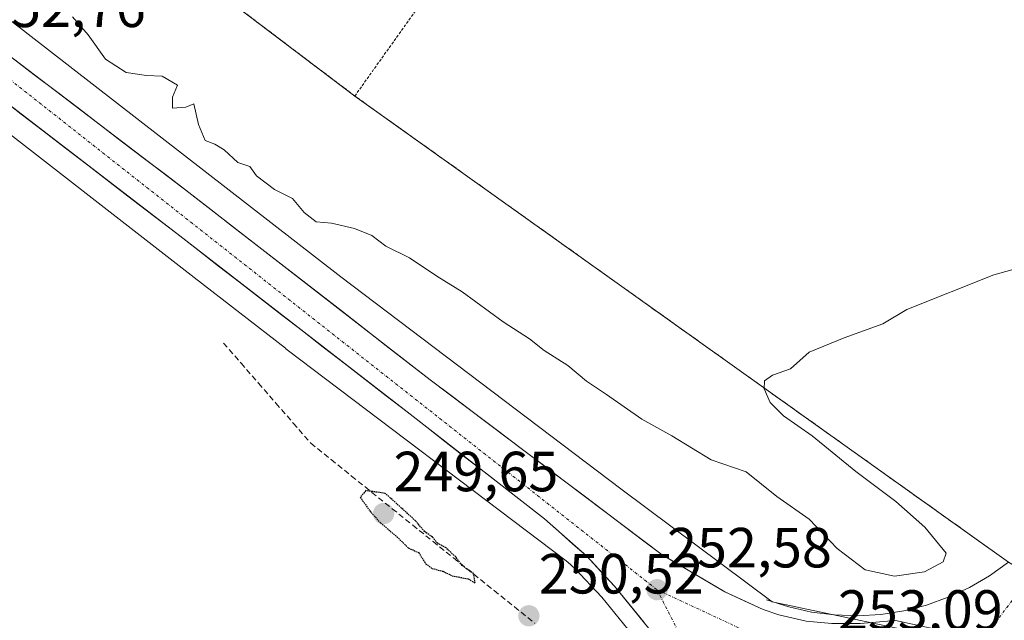
# Model space of a CAD drawing. Units: metres. Extents: x 618973 to 622466, y 4653098 to 4655470.
# Drawn here: x 620997 to 621171, y 4654788 to 4654894 of the extents above; entities that cross this region are included whole.
import ezdxf
from ezdxf.enums import TextEntityAlignment as Align

# ---------------------------------------------------------------- set-up
doc = ezdxf.new("R2010")
doc.units = ezdxf.units.M
doc.header["$MEASUREMENT"] = 0
for name, pattern in [('TRAZO_Y_PUNTO', [1, 0.5, -0.25, 0, -0.25]), ('TRAZOS', [0.75, 0.5, -0.25]), ('TRAZOS2', [0.375, 0.25, -0.125]), ('TRAZOSX2', [1.5, 1, -0.5])]:
    doc.linetypes.add(name, pattern=pattern)
for name, color, linetype, lineweight in [('Alambrada', 19, 'TRAZOS', 0), ('Arbolado forestal CxS', 92, 'Continuous', 0), ('Carretera de calzada única', 19, 'Continuous', 13), ('Carretera de calzada única Cxs', 19, 'Continuous', 13), ('Carretera de calzada única eje', 19, 'TRAZO_Y_PUNTO', 0), ('Carátula', 7, 'Continuous', 5), ('Corriente artificial lineal', 5, 'TRAZOSX2', 13), ('Cultivos herbáceos CxS', 92, 'Continuous', 0), ('Curva de nivel maestra depresión', 36, 'TRAZOS2', 30), ('Curva de nivel normal', 36, 'Continuous', 0), ('Elemento construido', 1, 'Continuous', 0), ('Núcleo urbano CxS', 19, 'Continuous', 0), ('Punto de cota en terreno', 7, 'Continuous', 0), ('Recinto industrial', 135, 'TRAZOSX2', 0), ('Recinto industrial CxS', 135, 'Continuous', 0), ('Rótulo de punto de cota en terreno', 19, 'Continuous', 0), ('Vía urbana eje', 5, 'TRAZO_Y_PUNTO', 0)]:
    doc.layers.add(name, color=color, linetype=linetype, lineweight=lineweight)
doc.styles.add('Arial', font='txt', dxfattribs={"height": 0.2})

# ---------------------------------------------------------------- blocks, each defined once
blk = doc.blocks.new('5PATER')
at = {"layer": 'Carátula', "linetype": 'Continuous', "lineweight": 5}
h = blk.add_hatch(color=250, dxfattribs=at)
edge = h.paths.add_edge_path()
edge.add_ellipse((0, 0.01), major_axis=(-1.33, -1.34), ratio=0.999422, start_angle=0, end_angle=360)
blk = doc.blocks.new('*U224')
at = {"layer": 'Carretera de calzada única Cxs', "color": 19, "linetype": 'Continuous', "lineweight": 13}
for points in [[(620995.29, 4654887.61, 252.62), (620999.2, 4654884.63, 252.59), (621003.1, 4654881.65, 252.55), (621007.01, 4654878.68, 252.58), (621010.91, 4654875.7, 252.5), (621014.82, 4654872.72, 252.52), (621018.72, 4654869.74, 252.48), (621022.63, 4654866.77, 252.41), (621026.53, 4654863.79, 252.46), (621030.41, 4654860.78, 252.33), (621034.29, 4654857.77, 252.38), (621038.18, 4654854.76, 252.4), (621042.06, 4654851.75, 252.41), (621045.94, 4654848.74, 252.42), (621049.82, 4654845.73, 252.31), (621053.7, 4654842.72, 252.36), (621057.58, 4654839.71, 252.37), (621061.47, 4654836.7, 252.32), (621065.35, 4654833.69, 252.38), (621069.23, 4654830.68, 252.28), (621073.2, 4654827.69, 252.36), (621077.16, 4654824.7, 252.36), (621081.13, 4654821.71, 252.38), (621085.09, 4654818.72, 252.36), (621089.06, 4654815.73, 252.34), (621093.02, 4654812.74, 252.37), (621096.47, 4654810.13, 252.39), (621099.92, 4654807.52, 252.4), (621103.38, 4654804.92, 252.4), (621106.83, 4654802.31, 252.44), (621110.28, 4654799.7, 252.44), (621113.97, 4654797.52, 252.48), (621117.67, 4654795.34, 252.48), (621121.36, 4654793.16, 252.63), (621124.77, 4654791.6, 252.62), (621128.17, 4654790.03, 252.75), (621130.91, 4654789.07, 252.88), (621135.78, 4654787.98, 253.04)], [(621107.09, 4654787.74, 252.46), (621104.48, 4654790.95, 252.42), (621101.86, 4654794.17, 252.45), (621099.4, 4654796.82, 252.39), (621096.94, 4654799.46, 252.4), (621094.44, 4654801.67, 252.37), (621091.94, 4654803.88, 252.4), (621089.44, 4654806.09, 252.36), (621085.97, 4654808.79, 252.39), (621082.5, 4654811.49, 252.37), (621079.03, 4654814.19, 252.24), (621075.56, 4654816.88, 252.21), (621072.09, 4654819.58, 252.27), (621068.62, 4654822.28, 252.14), (621065.15, 4654824.98, 252.17), (621061.45, 4654827.85, 252.27), (621057.74, 4654830.71, 252.23), (621054.04, 4654833.58, 252.31), (621050.33, 4654836.45, 252.34), (621046.63, 4654839.32, 252.36), (621042.92, 4654842.18, 252.41), (621039.22, 4654845.05, 252.33), (621035.51, 4654847.92, 252.4), (621031.81, 4654850.79, 252.43), (621028.1, 4654853.65, 252.48), (621024.4, 4654856.52, 252.43), (621020.47, 4654859.54, 252.46), (621016.53, 4654862.56, 252.49), (621012.6, 4654865.58, 252.51), (621008.67, 4654868.6, 252.51), (621004.74, 4654871.63, 252.54), (621000.8, 4654874.65, 252.57), (620996.87, 4654877.67, 252.57), (620992.94, 4654880.69, 252.58)]]:
    blk.add_polyline3d(points, dxfattribs=at)

msp = doc.modelspace()

# ---------------------------------------------------------------- linework, layer by layer
at = {"layer": 'Alambrada', "color": 19, "linetype": 'TRAZOS', "lineweight": 0}
msp.add_polyline3d([(621055.9, 4654880.85, 258.03), (621087.44, 4654925.09, 257.98), (620986.3, 4654997.73, 258.09), (620954.12, 4654957.85, 257.89), (621055.9, 4654880.85, 258.03)], dxfattribs=at)
at = {"layer": 'Arbolado forestal CxS', "color": 92, "linetype": 'Continuous', "lineweight": 0}
for points in [[(620722.43, 4655221.9, 256.77), (620800.83, 4655162.33, 257.9), (620802.19, 4655161.3, 258.48), (620817.71, 4655150.01, 257.59), (620861.79, 4655117.92, 257.88), (620895.44, 4655096.34, 258.11), (620981.26, 4655031.97, 258.65), (620960.63, 4655004.98, 258.25), (620966.31, 4655000.18, 258.24), (620972.75, 4654995.2, 258.17), (620979.64, 4654989.48, 258.08), (620954.12, 4654957.85, 258.13), (620960.22, 4654953.24, 257.99), (621055.9, 4654880.85, 257.21), (621171.53, 4654798.43, 253.67), (621181.37, 4654792.56, 254.55)], [(620688.68, 4655178.2, 253.67), (620712.39, 4655151.14, 253.21), (620712.44, 4655151.07, 253.21), (620759.93, 4655095.63, 253.09), (620798.66, 4655053.33, 252.97), (620807.26, 4655044.28, 252.88), (620826.15, 4655028.02, 253.17), (620859.55, 4654999.51, 253.58), (620904.08, 4654963.87, 253.08), (620941.53, 4654934.88, 252.79), (620973.39, 4654910.64, 252.95), (620997.54, 4654892.27, 252.19), (620997.57, 4654892.25, 252.2), (620997.6, 4654892.22, 252.22), (621053.41, 4654848.89, 252.57), (621102.94, 4654811.4, 252.16), (621129.77, 4654791.41, 252.95), (621162.12, 4654784.57, 253.55), (621171.61, 4654779.29, 253.63)], [(620960.22, 4654953.24, 257.99), (621055.9, 4654880.85, 257.21), (621171.53, 4654798.43, 253.67), (621181.37, 4654792.56, 254.55), (621177.95, 4654787.65, 254.23), (621177.51, 4654787.01, 254.18), (621171.61, 4654779.29, 253.63), (621171.61, 4654779.29, 253.63), (621162.12, 4654784.57, 253.55), (621129.77, 4654791.41, 252.95), (621102.94, 4654811.4, 252.16), (621053.41, 4654848.89, 252.57), (620997.6, 4654892.22, 252.22), (620997.57, 4654892.25, 252.2), (620997.54, 4654892.27, 252.19), (620973.39, 4654910.64, 252.95)]]:
    msp.add_polyline3d(points, dxfattribs=at)
at = {"layer": 'Carretera de calzada única', "color": 19, "linetype": 'Continuous', "lineweight": 13}
for points in [[(621165.57, 4654782.8), (621159.26, 4654786.45), (621151.55, 4654788.11), (621145.32, 4654787.56), (621140.32, 4654787.56), (621135.78, 4654787.98), (621130.91, 4654789.07), (621128.17, 4654790.03), (621121.36, 4654793.16), (621110.28, 4654799.7), (621093.02, 4654812.74), (621069.23, 4654830.68), (621026.53, 4654863.79), (620971.86, 4654905.47), (620923.36, 4654942.8), (620843.47, 4655005.11), (620806.93, 4655037.16), (620781.6, 4655063), (620754.09, 4655093.57), (620696.35, 4655160.08), (620686.75, 4655170.91), (620661.09, 4655200), (620655.57, 4655206.37), (620655.17, 4655206.83)], [(620985.07, 4654886.73), (621024.4, 4654856.52), (621065.15, 4654824.98), (621089.44, 4654806.09), (621096.94, 4654799.46), (621101.86, 4654794.17), (621109.71, 4654784.52), (621113.26, 4654778.59), (621116.21, 4654772.29), (621117.01, 4654769.93), (621120.06, 4654757.62), (621120.94, 4654751.2), (621121.76, 4654748.87), (621124.87, 4654742.57), (621126.27, 4654740.47), (621130.73, 4654736.36), (621136.26, 4654732.76), (621140.62, 4654730.9), (621143.04, 4654730.28), (621149.46, 4654729.95), (621157.6, 4654730.71), (621161.28, 4654730.82), (621171.25, 4654730.42)]]:
    msp.add_lwpolyline(points, dxfattribs=at)
at = {"layer": 'Carretera de calzada única eje', "color": 19, "linetype": 'TRAZO_Y_PUNTO', "lineweight": 0}
for points in [[(620810.48, 4655029.98), (620812.66, 4655027.8), (620847.33, 4654997.54), (620899.16, 4654957.23), (620992.28, 4654885.82), (621109.38, 4654793.53)], [(621109.38, 4654793.53), (621117.88, 4654776.86), (621124.02, 4654763.66)], [(621109.38, 4654793.53), (621123.99, 4654786.73), (621139.61, 4654782.5)]]:
    msp.add_lwpolyline(points, dxfattribs=at)
at = {"layer": 'Corriente artificial lineal', "color": 5, "linetype": 'TRAZOSX2', "lineweight": 13}
msp.add_polyline3d([(621032.68, 4654837.17, 250.84), (621035.77, 4654833.62, 250.38), (621038.85, 4654830.07, 250.51), (621041.94, 4654826.53, 250.36), (621045.02, 4654822.98, 250.99), (621048.11, 4654819.43, 250.59), (621051.72, 4654816.54, 250.4), (621055.32, 4654813.64, 250.18), (621058.93, 4654810.75, 250.03), (621062.53, 4654807.85, 249.64), (621066.14, 4654804.96, 249.8), (621069.74, 4654802.07, 250.16), (621073.35, 4654799.17, 249.99), (621076.95, 4654796.28, 250.13), (621080.56, 4654793.38, 250.51), (621084.16, 4654790.49, 250.47), (621087.77, 4654787.59, 250.47)], dxfattribs=at)
at = {"layer": 'Cultivos herbáceos CxS', "color": 92, "linetype": 'Continuous', "lineweight": 0}
msp.add_polyline3d([(620987.82, 4654879.56, 252.14), (621027.5, 4654848.75, 252.13), (621043.64, 4654836.23, 252.24), (621043.67, 4654836.2, 252.24), (621043.72, 4654836.17, 252.24), (621093.31, 4654798.63, 252.29), (621093.35, 4654798.59, 252.29), (621093.62, 4654798.39, 252.29), (621094.84, 4654797.31, 252.29), (621099.6, 4654792.2, 252.28), (621107.25, 4654782.79, 252.3)], dxfattribs=at)
msp.add_polyline3d([(620987.82, 4654879.56, 252.14), (621027.5, 4654848.75, 252.13), (621043.64, 4654836.23, 252.24), (621043.67, 4654836.2, 252.24), (621043.72, 4654836.17, 252.24), (621093.31, 4654798.63, 252.29), (621093.35, 4654798.59, 252.29), (621093.62, 4654798.39, 252.29), (621094.84, 4654797.31, 252.29), (621099.6, 4654792.2, 252.28), (621107.25, 4654782.79, 252.3)], dxfattribs=at)
at = {"layer": 'Curva de nivel maestra depresión', "color": 36, "linetype": 'TRAZOS2', "lineweight": 30}
msp.add_polyline3d([(621077.18, 4654794.74, 250), (621076.9, 4654796.39, 250), (621074.9, 4654797.81, 250), (621073.76, 4654799.34, 250), (621072.04, 4654800.95, 250), (621070.52, 4654801.76, 250), (621069.62, 4654802.86, 250), (621068.25, 4654803.83, 250), (621066.65, 4654805.72, 250), (621061.3, 4654810.58, 250), (621057.84, 4654811.06, 250), (621056.86, 4654809.9, 250), (621058.56, 4654807.47, 250), (621060.45, 4654805.36, 250), (621063.34, 4654802.91, 250), (621065.36, 4654800.94, 250), (621067.19, 4654800.1, 250), (621068.44, 4654798.14, 250), (621069.57, 4654797.3, 250), (621071.46, 4654796.82, 250), (621073.11, 4654796.01, 250), (621075.98, 4654795.46, 250), (621077.18, 4654794.74, 250)], dxfattribs=at)
at = {"layer": 'Curva de nivel normal', "color": 36, "linetype": 'Continuous', "lineweight": 0}
msp.add_polyline3d([(621005.94, 4654894.85, 255), (621008.74, 4654891.65, 255), (621011.81, 4654887.38, 255), (621015.45, 4654884.99, 255), (621019.03, 4654884.46, 255), (621021.84, 4654884.38, 255), (621024.53, 4654882.8, 255), (621023.64, 4654880.68, 255), (621023.62, 4654878.73, 255), (621025.98, 4654878.86, 255), (621027.43, 4654879.5, 255), (621028.24, 4654875.81, 255), (621029.43, 4654872.99, 255), (621031.16, 4654872.36, 255), (621032.77, 4654871.32, 255), (621035.21, 4654869.1, 255), (621037.31, 4654868.38, 255), (621038.53, 4654866.75, 255), (621041.67, 4654864.32, 255), (621044.86, 4654862.72, 255), (621046.96, 4654860.27, 255), (621049.05, 4654858.62, 255), (621051.79, 4654858.36, 255), (621055.87, 4654857.44, 255), (621058.92, 4654856.16, 255), (621061.4, 4654854.31, 255), (621065.6, 4654852.25, 255), (621070.44, 4654849, 255), (621074.9, 4654846.22, 255), (621082.16, 4654840.94, 255), (621086.82, 4654837.91, 255), (621089.4, 4654835.85, 255), (621093.61, 4654833.18, 255), (621096.87, 4654830.44, 255), (621100.45, 4654828.08, 255), (621106.69, 4654823.68, 255), (621111.97, 4654820.76, 255), (621118.97, 4654816.5, 255), (621125.14, 4654814.36, 255), (621130.56, 4654810.04, 255), (621136.32, 4654806.04, 255), (621141.27, 4654800.83, 255), (621146.17, 4654797.05, 255), (621151.4, 4654795.96, 255), (621156.69, 4654796.73, 255), (621159.99, 4654798.46, 255), (621160.53, 4654800.02, 255), (621156.73, 4654804.62, 255), (621151.6, 4654809.14, 255), (621144.54, 4654814.45, 255), (621136.85, 4654820.76, 255), (621131.74, 4654824.32, 255), (621129.38, 4654826.66, 255), (621128.31, 4654829.07, 255), (621128.41, 4654830.51, 255), (621129.8, 4654831.48, 255), (621132.97, 4654832.58, 255), (621136.3, 4654835.54, 255), (621142.47, 4654838.06, 255), (621149.3, 4654840.54, 255), (621153.58, 4654843.08, 255), (621168.97, 4654849.21, 255), (621185.3, 4654853.76, 255)], dxfattribs=at)
at = {"layer": 'Elemento construido', "color": 1, "linetype": 'Continuous', "lineweight": 0}
msp.add_polyline3d([(621128.76, 4654791.77, 252.66), (621132.67, 4654790.49, 252.88), (621136.69, 4654789.59, 253.07), (621140.77, 4654789.07, 253.16), (621144.88, 4654788.94, 253.24), (621148.98, 4654789.18, 253.36), (621153.05, 4654789.82, 253.51), (621157.04, 4654790.83, 253.59), (621160.91, 4654792.21, 253.55), (621164.64, 4654793.95, 253.63), (621168.19, 4654796.02, 253.79), (621171.53, 4654798.43, 253.62)], dxfattribs=at)
at = {"layer": 'Núcleo urbano CxS', "color": 19, "linetype": 'Continuous', "lineweight": 0}
for points in [[(620722.43, 4655221.9, 256.77), (620800.83, 4655162.33, 257.9), (620802.19, 4655161.3, 258.48), (620817.71, 4655150.01, 257.59), (620861.79, 4655117.92, 257.88), (620895.44, 4655096.34, 258.11), (620981.26, 4655031.97, 258.65), (620960.63, 4655004.98, 258.25), (620966.31, 4655000.18, 258.24), (620972.75, 4654995.2, 258.17), (620979.64, 4654989.48, 258.08), (620954.12, 4654957.85, 258.13), (620960.22, 4654953.24, 257.99), (621055.9, 4654880.85, 257.21), (621171.53, 4654798.43, 253.67), (621181.37, 4654792.56, 254.55)], [(620688.68, 4655178.2, 253.67), (620712.39, 4655151.14, 253.21), (620712.44, 4655151.07, 253.21), (620759.93, 4655095.63, 253.09), (620798.66, 4655053.33, 252.97), (620807.26, 4655044.28, 252.88), (620826.15, 4655028.02, 253.17), (620859.55, 4654999.51, 253.58), (620904.08, 4654963.87, 253.08), (620941.53, 4654934.88, 252.79), (620973.39, 4654910.64, 252.95), (620997.54, 4654892.27, 252.19), (620997.57, 4654892.25, 252.2), (620997.6, 4654892.22, 252.22), (621053.41, 4654848.89, 252.57), (621102.94, 4654811.4, 252.16), (621129.77, 4654791.41, 252.95), (621162.12, 4654784.57, 253.55), (621171.61, 4654779.29, 253.63)], [(621171.53, 4654798.43, 253.67), (621055.9, 4654880.85, 257.21), (620960.22, 4654953.24, 257.99)], [(620973.39, 4654910.64, 252.95), (620997.54, 4654892.27, 252.19), (620997.57, 4654892.25, 252.2), (620997.6, 4654892.22, 252.22), (621053.41, 4654848.89, 252.57), (621102.94, 4654811.4, 252.16), (621129.77, 4654791.41, 252.95), (621162.12, 4654784.57, 253.55), (621171.61, 4654779.29, 253.63)], [(621107.25, 4654782.79, 252.3), (621099.6, 4654792.2, 252.28), (621094.84, 4654797.31, 252.29), (621093.62, 4654798.39, 252.29), (621093.35, 4654798.59, 252.29), (621093.31, 4654798.63, 252.29), (621043.72, 4654836.17, 252.24), (621043.67, 4654836.2, 252.24), (621043.64, 4654836.23, 252.24), (621027.5, 4654848.75, 252.13), (620987.82, 4654879.56, 252.14)], [(620987.82, 4654879.56, 252.14), (621027.5, 4654848.75, 252.13), (621043.64, 4654836.23, 252.24), (621043.67, 4654836.2, 252.24), (621043.72, 4654836.17, 252.24), (621093.31, 4654798.63, 252.29), (621093.35, 4654798.59, 252.29), (621093.62, 4654798.39, 252.29), (621094.84, 4654797.31, 252.29), (621099.6, 4654792.2, 252.28), (621107.25, 4654782.79, 252.3)]]:
    msp.add_polyline3d(points, dxfattribs=at)
at = {"layer": 'Recinto industrial', "color": 135, "linetype": 'TRAZOSX2', "lineweight": 0}
msp.add_polyline3d([(620960.22, 4654953.24, 258.13), (621055.9, 4654880.85, 258.03), (621171.53, 4654798.43, 253.62)], dxfattribs=at)
at = {"layer": 'Recinto industrial CxS', "color": 135, "linetype": 'Continuous', "lineweight": 0}
msp.add_polyline3d([(621171.53, 4654798.43, 253.62), (621055.9, 4654880.85, 258.03), (620960.22, 4654953.24, 258.13)], dxfattribs=at)
at = {"layer": 'Vía urbana eje', "color": 5, "linetype": 'TRAZO_Y_PUNTO', "lineweight": 0}
msp.add_lwpolyline([(621244.69, 4654888.52), (621165.57, 4654782.8)], dxfattribs=at)

# ---------------------------------------------------------------- block references
at = {"layer": 'Carretera de calzada única Cxs', "color": 19, "linetype": 'Continuous', "lineweight": 13}
msp.add_blockref('*U224', (0, 0), dxfattribs=at)
at = {"layer": 'Punto de cota en terreno', "linetype": 'Continuous', "lineweight": 0}
for p in [(621061, 4654807, 249.65), (621109.39, 4654793.53, 252.58), (621086.7, 4654788.92, 250.52)]:
    msp.add_blockref('5PATER', p, dxfattribs=at)

# ---------------------------------------------------------------- texts
at = {"layer": 'Rótulo de punto de cota en terreno', "color": 19, "linetype": 'Continuous', "lineweight": 0, "style": 'Arial'}
for s, p in [('252,76', (620989.77, 4654890.86)), ('249,65', (621062.76, 4654808.76)), ('252,58', (621111.15, 4654795.29)), ('250,52', (621088.46, 4654790.68)), ('253,09', (621141.38, 4654784.26))]:
    msp.add_text(s, height=7, dxfattribs=at).set_placement(p, align=Align.BOTTOM_LEFT)

doc.saveas('drawing.dxf')
